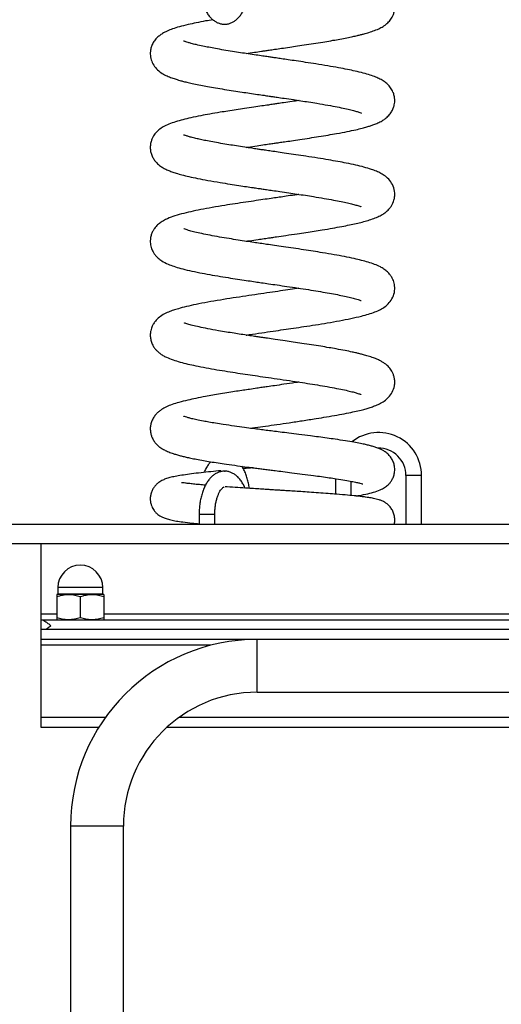
# Model space of a CAD drawing. Units: millimetres. Extents: x -1721 to 6554, y -7571 to 6570.
# Drawn here: x -147 to 99, y -5266 to -4763 of the extents above; entities that cross this region are included whole.
import ezdxf

# ---------------------------------------------------------------- set-up
doc = ezdxf.new("R2010")
doc.units = ezdxf.units.MM
doc.header["$PDSIZE"] = -1
doc.layers.add('размер', color=92, linetype='Continuous', lineweight=15)
doc.dimstyles.new('ISO-25', dxfattribs={"dimtxt": 2.5, "dimasz": 2.5, "dimexe": 1.25, "dimexo": 0.625, "dimtad": 1, "dimtxsty": 'Standard', "dimcen": 2.5, "dimadec": 0, "dimazin": 0, "dimtfac": 1, "dimtmove": 0, "dimatfit": 3, "dimfxl": 1, "dimarcsym": 0})

# ---------------------------------------------------------------- blocks, each defined once
blk = doc.blocks.new('*D6')
at = {"layer": 'Defpoints', "color": 0, "transparency": 16777216}
for p in [(-75.5, -4449.03), (-640.95, -5020.58), (-339.43, -5020.58)]:
    blk.add_point(p, dxfattribs=at)
at = {"layer": 'размер', "color": 0, "lineweight": -2, "transparency": 16777216}
for p, q in [((-640.95, -4249.03), (-640.95, -4049.03)), ((-76.5, -4449.03), (-641.95, -4449.03)), ((-640.95, -4449.03), (-640.95, -5020.58)), ((-340.43, -5020.58), (-641.95, -5020.58)), ((-640.95, -5220.58), (-640.95, -7570.58))]:
    blk.add_line(p, q, dxfattribs=at)
at = {"layer": 'размер', "color": 0, "transparency": 16777216}
for points in [[(-674.28, -4249.03), (-607.61, -4249.03), (-640.95, -4449.03)], [(-674.28, -5220.58), (-607.61, -5220.58), (-640.95, -5020.58)]]:
    blk.add_solid(points, dxfattribs=at)
at = {"layer": 'размер', "color": 0, "transparency": 16777216, "insert": (-1190.95, -6495.58), "char_height": 700, "attachment_point": 5, "rotation": 90}
blk.add_mtext('570', dxfattribs=at)

msp = doc.modelspace()

# ---------------------------------------------------------------- linework, layer by layer
for p, q in [((14.57, -4997.35), (14.57, -5005.3)), ((22.57, -5006), (22.57, -4998.71)), ((50.57, -4995.79), (50.57, -5020.58)), ((54.57, -4995.79), (50.57, -4995.79)), ((58.57, -4995.79), (54.57, -4995.79)), ((58.57, -5020.58), (58.57, -4995.79)), ((-55.18, -5015.55), (-55.18, -5020.58)), ((-55.18, -5015.55), (-47.72, -5015.55)), ((-47.72, -5015.55), (-47.18, -5015.55)), ((-47.18, -5020.58), (-47.18, -5015.55)), ((-220.93, -5020.58), (429.07, -5020.58)), ((-220.93, -5030.58), (429.07, -5030.58)), ((-135.93, -5066.58), (-135.93, -5030.58)), ((-127.43, -5053.08), (-127.43, -5056.33)), ((-104.43, -5053.08), (-127.43, -5053.08)), ((-104.43, -5056.33), (-104.43, -5053.08)), ((-121.93, -5056.58), (-127.93, -5056.58)), ((-127.93, -5057.65), (-127.93, -5068.51)), ((-127.43, -5056.33), (-104.43, -5056.33)), ((-109.93, -5056.58), (-121.93, -5056.58)), ((-115.93, -5057.65), (-115.93, -5068.51)), ((-103.93, -5056.58), (-109.93, -5056.58)), ((-103.93, -5057.65), (-103.93, -5068.51)), ((-135.93, -5069.58), (-135.93, -5066.58)), ((-135.93, -5066.58), (-127.93, -5066.58)), ((-135.93, -5074.58), (-135.93, -5069.58)), ((-135.93, -5069.58), (-135.52, -5069.58)), ((-135.52, -5069.58), (343.65, -5069.58)), ((-103.93, -5066.58), (312.07, -5066.58)), ((-135.93, -5079.58), (-135.93, -5074.58)), ((344.07, -5074.58), (-135.93, -5074.58)), ((344.07, -5079.58), (-135.93, -5079.58)), ((-135.93, -5082.58), (-135.93, -5079.58)), ((-25.43, -5106.58), (-25.43, -5079.58)), ((-135.93, -5119.58), (-135.93, -5082.58)), ((-49.18, -5082.58), (-135.93, -5082.58)), ((-25.43, -5106.58), (233.57, -5106.58)), ((-135.93, -5124.58), (-135.93, -5119.58)), ((-103.15, -5119.58), (-135.93, -5119.58)), ((273.71, -5119.58), (-65.58, -5119.58)), ((-106.49, -5124.58), (-135.93, -5124.58)), ((279.85, -5124.58), (-71.72, -5124.58)), ((-120.93, -5175.08), (-120.93, -5574.58)), ((-93.93, -5175.08), (-120.93, -5175.08)), ((-93.93, -5574.58), (-93.93, -5175.08))]:
    msp.add_line(p, q)
for centre, radius, start, end in [((36.57, -4995.79), 22, 0, 128.3867), ((36.57, -4995.79), 14, 0, 90.961), ((-115.93, -5053.08), 11.5, 90, 180), ((-115.93, -5053.08), 11.5, 0, 90), ((-127.68, -5056.33), 0.25, 270, 0), ((-104.18, -5056.33), 0.25, 180, 270), ((-25.43, -5175.08), 95.5, 90, 180), ((-25.43, -5175.08), 68.5, 90, 180)]:
    msp.add_arc(centre, radius, start, end)
for points, knots in [([(-31.2, -4779.98), (-29.76, -4779.77), (-27.18, -4779.38), (-23.87, -4778.89), (-21.36, -4778.52), (-19.1, -4778.19), (-16.34, -4777.79), (-12.84, -4777.28), (-8.91, -4776.71), (-4.66, -4776.08), (-0.18, -4775.4), (4.51, -4774.68), (9.06, -4773.94), (13.16, -4773.24), (16.93, -4772.57), (20.31, -4771.92), (23.25, -4771.31), (25.61, -4770.78), (27.51, -4770.32), (29.45, -4769.81), (31.87, -4769.13), (34.64, -4768.18), (37.16, -4767.1), (39.04, -4766.04), (40.34, -4765.1), (41.25, -4764.32), (42.35, -4763.15), (43.38, -4761.68), (44.19, -4759.91), (44.68, -4758.22), (44.9, -4756.26), (44.73, -4754.23), (44.17, -4752.22), (43.23, -4750.33), (42.07, -4748.78), (40.55, -4747.28), (38.89, -4746.13), (37.01, -4745.14), (34.93, -4744.28), (32.61, -4743.51), (29.92, -4742.77), (26.63, -4742.01), (22.71, -4741.23), (18.04, -4740.42), (13.25, -4739.69), (8.53, -4739.02), (4.11, -4738.43), (-0.38, -4737.86), (-4.63, -4737.35), (-8.38, -4736.9), (-11.57, -4736.53), (-14.17, -4736.24), (-16.14, -4736.01), (-17.68, -4735.84), (-19.18, -4735.67), (-21.07, -4735.46), (-23.56, -4735.18), (-26.64, -4734.83), (-30.31, -4734.42), (-35.23, -4733.86), (-40.93, -4733.19), (-45.25, -4732.67), (-47.1, -4732.43), (-47.18, -4732.42)], [0, 0, 0, 0, 0.019779, 0.035343, 0.044196, 0.053124, 0.065261, 0.080625, 0.099238, 0.117253, 0.137563, 0.160179, 0.182828, 0.203742, 0.222907, 0.243565, 0.261659, 0.277178, 0.290104, 0.301717, 0.319911, 0.342853, 0.367627, 0.388128, 0.399241, 0.408278, 0.416093, 0.430595, 0.439324, 0.449057, 0.459763, 0.471191, 0.483257, 0.495853, 0.507636, 0.51818, 0.536238, 0.554065, 0.573095, 0.593487, 0.615426, 0.639085, 0.664526, 0.691836, 0.721081, 0.741704, 0.763272, 0.784965, 0.804277, 0.820993, 0.835065, 0.846449, 0.855102, 0.860991, 0.866627, 0.874896, 0.885833, 0.899478, 0.915886, 0.935132, 0.9669, 0.99851, 1, 1, 1, 1]), ([(-55.18, -4742.97), (-55.18, -4743.44), (-55.17, -4744.77), (-55.01, -4746.97), (-54.67, -4749.52), (-54.15, -4751.99), (-53.46, -4754.34), (-52.61, -4756.56), (-51.58, -4758.61), (-50.36, -4760.45), (-49.03, -4761.98), (-47.61, -4763.19), (-46.16, -4764.06), (-44.6, -4764.68), (-42.96, -4765), (-41.28, -4764.98), (-39.66, -4764.65), (-38.13, -4764.03), (-36.69, -4763.13), (-35.33, -4761.96), (-34.07, -4760.52), (-32.9, -4758.8), (-31.89, -4756.81), (-31.24, -4755.31), (-30.98, -4754.44), (-30.95, -4754.35)], [0, 0, 0, 0, 0.025745, 0.07411, 0.122611, 0.171348, 0.220453, 0.270063, 0.320291, 0.371137, 0.422151, 0.466309, 0.508332, 0.548652, 0.59195, 0.633651, 0.674622, 0.71561, 0.757616, 0.801452, 0.847536, 0.895648, 0.944988, 0.9946, 1, 1, 1, 1]), ([(-48.14, -4762.68), (-49.39, -4762.9), (-52.42, -4763.42), (-56.65, -4764.25), (-61.18, -4765.23), (-65.21, -4766.25), (-68.66, -4767.32), (-71.07, -4768.26), (-72.78, -4769.09), (-73.99, -4769.75), (-75.47, -4770.76), (-77.01, -4772.14), (-78.36, -4773.84), (-79.37, -4775.75), (-79.95, -4777.63), (-80.18, -4779.34), (-80.14, -4781.53), (-79.5, -4784.06), (-78.03, -4786.72), (-75.86, -4788.98), (-73.43, -4790.58), (-71.11, -4791.7), (-68.72, -4792.61), (-66.66, -4793.27), (-64.91, -4793.77), (-63.07, -4794.26), (-60.75, -4794.82), (-57.86, -4795.46), (-54.53, -4796.13), (-50.81, -4796.83), (-46.74, -4797.55), (-42.28, -4798.29), (-37.74, -4799.01), (-33.44, -4799.66), (-29.37, -4800.27), (-25.6, -4800.83), (-22.26, -4801.31), (-19.64, -4801.7), (-17.41, -4802.02), (-14.83, -4802.4), (-11.29, -4802.91), (-7.25, -4803.51), (-3.09, -4804.14), (0.92, -4804.76), (5.66, -4805.52), (10.64, -4806.36), (15.43, -4807.25), (19.34, -4808.05), (22.42, -4808.76), (24.79, -4809.39), (26.49, -4809.92), (27.47, -4810.26), (27.93, -4810.48), (27.89, -4810.44), (27.88, -4810.44)], [0, 0, 0, 0, 0.020673, 0.049819, 0.077048, 0.110351, 0.140277, 0.16721, 0.179623, 0.191524, 0.205579, 0.218415, 0.233357, 0.247932, 0.260605, 0.271312, 0.280104, 0.297861, 0.318119, 0.340242, 0.363344, 0.387566, 0.409007, 0.426597, 0.438766, 0.453134, 0.470228, 0.490024, 0.512498, 0.533256, 0.555841, 0.580165, 0.603456, 0.624309, 0.642748, 0.661715, 0.677267, 0.689426, 0.698315, 0.708281, 0.725464, 0.747858, 0.765661, 0.785736, 0.807517, 0.83872, 0.867661, 0.894349, 0.918796, 0.941019, 0.961258, 0.97981, 0.996705, 1, 1, 1, 1]), ([(-31.19, -4827.98), (-30.78, -4827.92), (-28.94, -4827.64), (-25.77, -4827.17), (-21.99, -4826.61), (-18.88, -4826.16), (-16.37, -4825.8), (-14, -4825.45), (-11.25, -4825.05), (-7.74, -4824.54), (-3.45, -4823.9), (1.22, -4823.19), (6.07, -4822.43), (10.71, -4821.67), (15.66, -4820.8), (20.42, -4819.9), (24.73, -4818.99), (28.03, -4818.19), (30.5, -4817.52), (32.41, -4816.93), (33.91, -4816.42), (35.17, -4815.93), (36.24, -4815.47), (37.31, -4814.95), (38.46, -4814.33), (40.1, -4813.26), (41.78, -4811.75), (43.18, -4809.9), (44.08, -4808.09), (44.59, -4806.42), (44.83, -4804.91), (44.85, -4803.21), (44.59, -4801.47), (43.95, -4799.51), (42.79, -4797.46), (41.22, -4795.66), (39.29, -4794.12), (37.27, -4792.96), (35.03, -4791.96), (32.2, -4790.94), (28.72, -4789.94), (24.88, -4789.01), (20.6, -4788.1), (15.97, -4787.22), (10.59, -4786.27), (4.94, -4785.35), (-0.51, -4784.51), (-5.25, -4783.8), (-9.37, -4783.19), (-12.81, -4782.69), (-15.54, -4782.29), (-17.79, -4781.96), (-20.06, -4781.63), (-22.81, -4781.23), (-26.26, -4780.73), (-30.08, -4780.16), (-34.14, -4779.54), (-38.33, -4778.88), (-42.62, -4778.18), (-46.67, -4777.48), (-50.21, -4776.82), (-53.59, -4776.15), (-56.61, -4775.48), (-59.1, -4774.85), (-60.85, -4774.35), (-61.97, -4773.99), (-62.62, -4773.76), (-63.04, -4773.59), (-63.1, -4773.58), (-63.12, -4773.57)], [0, 0, 0, 0, 0.0049976, 0.0224178, 0.0371267, 0.0491026, 0.0583282, 0.0659925, 0.0764039, 0.0899648, 0.1066995, 0.1266389, 0.1457328, 0.1665648, 0.1863173, 0.2131191, 0.2365028, 0.2564254, 0.2728449, 0.2858037, 0.2978628, 0.3061066, 0.3145347, 0.3231646, 0.3323072, 0.3436066, 0.3576214, 0.3699995, 0.3815786, 0.3910677, 0.3984175, 0.4056728, 0.4145067, 0.425702, 0.4391797, 0.4529245, 0.4655335, 0.4827252, 0.4991531, 0.5215915, 0.5448014, 0.5701453, 0.5912165, 0.6140394, 0.6386025, 0.6648963, 0.68629, 0.7050781, 0.7210746, 0.7343016, 0.7447772, 0.7525152, 0.7603049, 0.7709152, 0.7843281, 0.8005197, 0.8161156, 0.8336006, 0.852947, 0.8722286, 0.8899099, 0.9060042, 0.9271927, 0.9448876, 0.9591353, 0.9713379, 0.9806279, 0.9909534, 1, 1, 1, 1]), ([(-4.12, -4803.98), (-4.13, -4803.99), (-5.28, -4804.16), (-7.9, -4804.55), (-11.55, -4805.09), (-14.71, -4805.55), (-17.32, -4805.94), (-20.03, -4806.33), (-23.41, -4806.82), (-27.47, -4807.41), (-31.84, -4808.06), (-36.27, -4808.74), (-40.45, -4809.39), (-44.99, -4810.12), (-49.65, -4810.92), (-54.68, -4811.85), (-59.31, -4812.81), (-63.51, -4813.8), (-67.29, -4814.86), (-70.66, -4816.06), (-73.4, -4817.36), (-75.44, -4818.72), (-77.09, -4820.21), (-78.32, -4821.79), (-79.21, -4823.45), (-79.81, -4825.07), (-80.18, -4826.98), (-80.18, -4829.03), (-79.78, -4831.04), (-79.04, -4832.94), (-78.03, -4834.59), (-76.62, -4836.25), (-74.97, -4837.6), (-73.12, -4838.73), (-71.18, -4839.66), (-69.15, -4840.45), (-66.82, -4841.23), (-63.92, -4842.05), (-60.33, -4842.92), (-55.91, -4843.87), (-50.6, -4844.88), (-44.99, -4845.85), (-39.64, -4846.71), (-35.11, -4847.41), (-31.17, -4848), (-27.88, -4848.49), (-25.25, -4848.88), (-22.93, -4849.22), (-20.46, -4849.58), (-17.38, -4850.02), (-13.6, -4850.58), (-9.46, -4851.18), (-5.11, -4851.83), (-0.87, -4852.48), (3.85, -4853.22), (8.7, -4854.03), (13.42, -4854.87), (17.37, -4855.64), (20.67, -4856.35), (23.44, -4857.02), (25.32, -4857.55), (26.59, -4857.94), (27.33, -4858.19), (27.65, -4858.32), (27.64, -4858.29), (27.64, -4858.28)], [0, 0, 0, 0, 0.000061, 0.013983, 0.030803, 0.042705, 0.050475, 0.060747, 0.073661, 0.089232, 0.107481, 0.124704, 0.142053, 0.158683, 0.18227, 0.204225, 0.230934, 0.255061, 0.279128, 0.303812, 0.327371, 0.346233, 0.357375, 0.369806, 0.377361, 0.38584, 0.395242, 0.405237, 0.415478, 0.425936, 0.436108, 0.445357, 0.461469, 0.476663, 0.492029, 0.507703, 0.524704, 0.543961, 0.565453, 0.589162, 0.615072, 0.64309, 0.664203, 0.682502, 0.69802, 0.710783, 0.72081, 0.728387, 0.737416, 0.74917, 0.763632, 0.780783, 0.797113, 0.814775, 0.831853, 0.856022, 0.878473, 0.899215, 0.918261, 0.936634, 0.956229, 0.969942, 0.984064, 0.996862, 1, 1, 1, 1]), ([(-31.2, -4875.98), (-30.58, -4875.89), (-28.56, -4875.58), (-25.47, -4875.13), (-22.45, -4874.68), (-20.17, -4874.35), (-18.05, -4874.04), (-14.88, -4873.58), (-10.45, -4872.93), (-5.42, -4872.19), (-0.58, -4871.47), (3.65, -4870.81), (8.25, -4870.08), (12.98, -4869.28), (17.66, -4868.43), (21.67, -4867.64), (25.11, -4866.9), (28.25, -4866.14), (31.27, -4865.3), (34.17, -4864.34), (36.68, -4863.29), (38.75, -4862.18), (40.24, -4861.12), (41.37, -4860.11), (42.31, -4859.08), (43.46, -4857.46), (44.37, -4855.44), (44.83, -4853.16), (44.88, -4850.66), (44.16, -4847.72), (42.34, -4844.76), (40.09, -4842.66), (37.75, -4841.21), (35.5, -4840.16), (32.64, -4839.09), (29.16, -4838.06), (24.93, -4837.02), (20.48, -4836.08), (15.75, -4835.18), (10.87, -4834.32), (5.39, -4833.43), (-0.21, -4832.56), (-5.6, -4831.75), (-10.35, -4831.05), (-14.56, -4830.44), (-18.11, -4829.92), (-20.99, -4829.5), (-23.38, -4829.15), (-25.75, -4828.8), (-28.59, -4828.38), (-32.14, -4827.84), (-36.05, -4827.24), (-40.17, -4826.58), (-44.27, -4825.9), (-48.19, -4825.2), (-51.63, -4824.54), (-54.46, -4823.95), (-57.04, -4823.37), (-59.2, -4822.83), (-60.8, -4822.37), (-61.81, -4822.04), (-62.44, -4821.82), (-62.82, -4821.7), (-63.05, -4821.6), (-63, -4821.64), (-63, -4821.65)], [0, 0, 0, 0, 0.007474, 0.024325, 0.036244, 0.04261, 0.050705, 0.060649, 0.079047, 0.101658, 0.119029, 0.13645, 0.153143, 0.176806, 0.198816, 0.21916, 0.237828, 0.25605, 0.275133, 0.295199, 0.315812, 0.333644, 0.348096, 0.355873, 0.363171, 0.371718, 0.38708, 0.395936, 0.405148, 0.42385, 0.442711, 0.461241, 0.479755, 0.498556, 0.51729, 0.542206, 0.56722, 0.593361, 0.614386, 0.63662, 0.660055, 0.684689, 0.705117, 0.723803, 0.739928, 0.753512, 0.764568, 0.773111, 0.781175, 0.792267, 0.806429, 0.82363, 0.840262, 0.858954, 0.878452, 0.896225, 0.912209, 0.926422, 0.944451, 0.958589, 0.966864, 0.976793, 0.988417, 0.998189, 1, 1, 1, 1]), ([(-4.13, -4851.98), (-4.92, -4852.1), (-7.06, -4852.43), (-10.43, -4852.93), (-14.09, -4853.46), (-17.67, -4853.99), (-21.62, -4854.56), (-26.24, -4855.23), (-31.4, -4856), (-36.76, -4856.81), (-42.57, -4857.72), (-48.51, -4858.72), (-54.35, -4859.79), (-59.56, -4860.86), (-64.35, -4862.01), (-68.71, -4863.33), (-71.98, -4864.64), (-74.46, -4866.03), (-76.3, -4867.42), (-77.76, -4869), (-78.81, -4870.64), (-79.53, -4872.19), (-80.01, -4873.93), (-80.19, -4875.61), (-80.13, -4877.1), (-79.89, -4878.47), (-79.52, -4879.71), (-78.98, -4880.97), (-78.33, -4882.12), (-77.38, -4883.39), (-76.06, -4884.72), (-73.89, -4886.34), (-71.08, -4887.74), (-68.15, -4888.82), (-64.55, -4889.89), (-60.16, -4890.97), (-55.2, -4892.01), (-49.85, -4893.01), (-44.55, -4893.92), (-39.34, -4894.76), (-34.57, -4895.49), (-30.31, -4896.13), (-26.61, -4896.68), (-23.13, -4897.19), (-19.42, -4897.73), (-15.08, -4898.36), (-10.07, -4899.09), (-4.7, -4899.89), (0.68, -4900.72), (5.74, -4901.53), (10.38, -4902.32), (14.57, -4903.09), (18.34, -4903.84), (21.57, -4904.56), (23.93, -4905.14), (25.57, -4905.6), (26.66, -4905.94), (27.34, -4906.18), (27.6, -4906.28), (27.58, -4906.25), (27.58, -4906.24)], [0, 0, 0, 0, 0.009429, 0.025829, 0.0393, 0.051793, 0.066839, 0.084525, 0.104872, 0.126824, 0.148435, 0.176654, 0.204212, 0.231303, 0.258906, 0.287353, 0.316521, 0.335813, 0.351872, 0.365782, 0.37351, 0.381984, 0.390936, 0.399091, 0.406284, 0.412497, 0.419256, 0.424947, 0.43255, 0.442448, 0.454591, 0.468582, 0.492781, 0.515982, 0.540544, 0.566776, 0.594688, 0.619253, 0.643626, 0.665438, 0.684684, 0.701395, 0.715597, 0.727676, 0.741498, 0.758083, 0.77741, 0.799238, 0.821207, 0.842669, 0.863618, 0.884049, 0.904086, 0.924472, 0.945263, 0.959312, 0.973475, 0.987484, 0.997052, 1, 1, 1, 1]), ([(-31.18, -4923.99), (-30.58, -4923.89), (-28, -4923.5), (-23.35, -4922.81), (-17.53, -4921.96), (-12.09, -4921.17), (-6.8, -4920.4), (-1.36, -4919.59), (4.47, -4918.69), (10.58, -4917.7), (16.68, -4916.63), (22.54, -4915.48), (27.48, -4914.34), (31.52, -4913.22), (34.77, -4912.11), (37.35, -4910.98), (39.78, -4909.55), (42.08, -4907.52), (43.92, -4904.78), (44.93, -4901.36), (44.83, -4898.63), (44.37, -4896.75), (43.87, -4895.44), (43.25, -4894.24), (42.34, -4892.9), (41.03, -4891.48), (39.3, -4890.14), (37.1, -4888.86), (34.63, -4887.79), (31.44, -4886.72), (27.91, -4885.74), (23.85, -4884.78), (19.22, -4883.83), (13.83, -4882.83), (8.44, -4881.92), (3.19, -4881.08), (-1.79, -4880.32), (-6.91, -4879.55), (-11.9, -4878.82), (-16.48, -4878.16), (-20.47, -4877.58), (-23.99, -4877.06), (-27.45, -4876.55), (-31.2, -4875.99), (-35.44, -4875.34), (-40.08, -4874.6), (-44.94, -4873.78), (-49.69, -4872.93), (-53.9, -4872.08), (-57.37, -4871.31), (-59.77, -4870.69), (-61.38, -4870.21), (-62.41, -4869.86), (-63.04, -4869.59), (-63.05, -4869.61), (-63.06, -4869.61)], [0, 0, 0, 0, 0.007314, 0.031448, 0.053875, 0.074495, 0.093871, 0.11508, 0.138605, 0.164485, 0.192747, 0.222216, 0.252274, 0.275308, 0.298829, 0.322398, 0.343225, 0.361484, 0.379019, 0.396186, 0.411367, 0.418072, 0.424287, 0.431308, 0.439532, 0.45238, 0.466712, 0.481666, 0.505587, 0.529267, 0.551583, 0.572625, 0.598847, 0.624296, 0.650253, 0.670064, 0.690167, 0.710564, 0.730342, 0.747877, 0.763155, 0.776189, 0.788676, 0.803525, 0.820763, 0.84036, 0.862279, 0.886019, 0.909265, 0.931676, 0.953221, 0.967095, 0.980569, 0.993597, 1, 1, 1, 1]), ([(-4.13, -4899.98), (-5.61, -4900.21), (-8.71, -4900.68), (-13.74, -4901.41), (-19.25, -4902.22), (-25.2, -4903.08), (-31.47, -4904.01), (-37.96, -4904.99), (-44.51, -4906.04), (-50.88, -4907.13), (-56.68, -4908.25), (-61.68, -4909.35), (-65.5, -4910.34), (-68.36, -4911.23), (-70.89, -4912.17), (-73.61, -4913.48), (-75.85, -4915.04), (-77.43, -4916.64), (-78.43, -4917.99), (-79.1, -4919.24), (-79.62, -4920.53), (-79.98, -4921.86), (-80.21, -4923.55), (-80.12, -4925.55), (-79.59, -4927.65), (-78.74, -4929.49), (-77.74, -4930.95), (-76.57, -4932.26), (-75.24, -4933.38), (-73.65, -4934.42), (-71.56, -4935.49), (-68.72, -4936.61), (-65.02, -4937.75), (-61.11, -4938.74), (-56.67, -4939.72), (-51.76, -4940.67), (-46.28, -4941.63), (-40.82, -4942.52), (-35.53, -4943.35), (-30.4, -4944.12), (-25.19, -4944.89), (-19.64, -4945.7), (-13.62, -4946.57), (-7.78, -4947.43), (-2.25, -4948.27), (2.86, -4949.06), (7.95, -4949.9), (12.84, -4950.76), (17.2, -4951.6), (20.77, -4952.37), (23.51, -4953.04), (25.31, -4953.55), (26.56, -4953.95), (27.24, -4954.19), (27.56, -4954.31), (27.57, -4954.28), (27.57, -4954.27)], [0, 0, 0, 0, 0.0176867, 0.0372316, 0.0583836, 0.0812408, 0.1057275, 0.1316613, 0.1590673, 0.1879834, 0.2175934, 0.2454224, 0.2713344, 0.2895257, 0.3078135, 0.3274872, 0.3486087, 0.3611853, 0.3717133, 0.3801807, 0.3855415, 0.3921606, 0.4004087, 0.4102745, 0.4212383, 0.4314352, 0.4407108, 0.4491392, 0.4610683, 0.4753438, 0.4920939, 0.5181415, 0.5426066, 0.5656023, 0.5872437, 0.6141792, 0.6392528, 0.6625972, 0.6842443, 0.7042232, 0.7237481, 0.7450365, 0.7681215, 0.7930828, 0.8131498, 0.8343461, 0.8566487, 0.8800311, 0.9034394, 0.9247484, 0.9439048, 0.9609277, 0.9712006, 0.982074, 0.9940117, 1, 1, 1, 1]), ([(-28.87, -4971.64), (-28.09, -4971.52), (-25.57, -4971.14), (-21.06, -4970.48), (-15.25, -4969.63), (-8.95, -4968.72), (-2.23, -4967.72), (4.18, -4966.74), (10.1, -4965.77), (15.36, -4964.86), (20.14, -4963.96), (24.22, -4963.1), (27.52, -4962.32), (30.16, -4961.62), (32.38, -4960.95), (34.67, -4960.15), (37.1, -4959.1), (39.41, -4957.79), (41.7, -4955.92), (43.68, -4953.24), (44.67, -4950.44), (44.89, -4948.06), (44.74, -4946.21), (44.3, -4944.5), (43.53, -4942.66), (42.51, -4941.11), (41.35, -4939.84), (40.39, -4938.98), (39.26, -4938.15), (37.84, -4937.29), (36.07, -4936.42), (33.88, -4935.54), (31.42, -4934.72), (29.03, -4934.04), (27, -4933.53), (25.12, -4933.08), (22.67, -4932.54), (19.3, -4931.85), (15.34, -4931.11), (11.14, -4930.38), (6.93, -4929.68), (2.29, -4928.94), (-2.45, -4928.22), (-6.94, -4927.55), (-11.51, -4926.88), (-15.91, -4926.24), (-19.74, -4925.68), (-22.45, -4925.29), (-24.65, -4924.96), (-27.11, -4924.6), (-30.22, -4924.13), (-33.73, -4923.6), (-37.51, -4923.01), (-41.4, -4922.38), (-46.02, -4921.59), (-50.82, -4920.71), (-55.24, -4919.8), (-58.62, -4919.01), (-60.75, -4918.43), (-62.02, -4918.03), (-62.63, -4917.83), (-62.92, -4917.7), (-62.85, -4917.77), (-62.85, -4917.78)], [0, 0, 0, 0, 0.009409, 0.030071, 0.052447, 0.076597, 0.102898, 0.131465, 0.154416, 0.178694, 0.203039, 0.225047, 0.244644, 0.26181, 0.276716, 0.292564, 0.31069, 0.330629, 0.34959, 0.367588, 0.385467, 0.394564, 0.403721, 0.412385, 0.420261, 0.433674, 0.441029, 0.449271, 0.459693, 0.472297, 0.487054, 0.503779, 0.522119, 0.537013, 0.548609, 0.558932, 0.57147, 0.59033, 0.6127, 0.629548, 0.647927, 0.667823, 0.687534, 0.705222, 0.720901, 0.740686, 0.756037, 0.765149, 0.772254, 0.781677, 0.79405, 0.809348, 0.824312, 0.841266, 0.859951, 0.887355, 0.913219, 0.937512, 0.960213, 0.974467, 0.987576, 0.998869, 1, 1, 1, 1]), ([(-4.13, -4947.98), (-4.77, -4948.08), (-7.28, -4948.46), (-11.48, -4949.08), (-16.27, -4949.78), (-19.96, -4950.32), (-22.95, -4950.75), (-25.98, -4951.2), (-29.19, -4951.67), (-32.68, -4952.19), (-36.23, -4952.73), (-40.15, -4953.34), (-44.23, -4954), (-48.22, -4954.68), (-52.49, -4955.44), (-56.8, -4956.28), (-61.38, -4957.28), (-65.48, -4958.33), (-68.96, -4959.42), (-71.41, -4960.4), (-73.16, -4961.29), (-74.35, -4961.98), (-75.61, -4962.88), (-76.93, -4964.07), (-78.15, -4965.54), (-79.18, -4967.33), (-79.87, -4969.25), (-80.19, -4971.21), (-80.15, -4973.16), (-79.77, -4975), (-79.12, -4976.73), (-78.21, -4978.31), (-77.1, -4979.69), (-75.82, -4980.89), (-74.31, -4981.98), (-72.41, -4983.03), (-70.28, -4983.95), (-67.98, -4984.75), (-65.82, -4985.38), (-63.83, -4985.9), (-61.8, -4986.38), (-59.39, -4986.9), (-56.44, -4987.49), (-53.09, -4988.1), (-49.39, -4988.72), (-45.49, -4989.33), (-40.85, -4990.02), (-35.85, -4990.72), (-31.08, -4991.36), (-27.34, -4991.85), (-24.42, -4992.22), (-21.74, -4992.56), (-19.06, -4992.9), (-15.93, -4993.29), (-12.13, -4993.77), (-7.48, -4994.36), (-2.19, -4995.03), (2.86, -4995.69), (7.46, -4996.31), (11.36, -4996.87), (15.43, -4997.48), (19.31, -4998.11), (22.73, -4998.73), (25.24, -4999.25), (27.08, -4999.7), (28.29, -5000.04), (28.61, -5000.15), (28.57, -5000.1), (28.57, -5000.1)], [0, 0, 0, 0, 0.007675, 0.030419, 0.048872, 0.062984, 0.072758, 0.08321, 0.09792, 0.110112, 0.124225, 0.140275, 0.158154, 0.175973, 0.193093, 0.21746, 0.240258, 0.268201, 0.293366, 0.316086, 0.326614, 0.336626, 0.347235, 0.356415, 0.366791, 0.377912, 0.388538, 0.398572, 0.407985, 0.416793, 0.425061, 0.435261, 0.444583, 0.453989, 0.467525, 0.483665, 0.501786, 0.518216, 0.532492, 0.544709, 0.556809, 0.570872, 0.586914, 0.604956, 0.621546, 0.639566, 0.657411, 0.681032, 0.700848, 0.713922, 0.724551, 0.734532, 0.744741, 0.755241, 0.770392, 0.788406, 0.809321, 0.833193, 0.850788, 0.869231, 0.886736, 0.910908, 0.932527, 0.951528, 0.967874, 0.982802, 0.999185, 1, 1, 1, 1]), ([(24.88, -5006.23), (25.47, -5006.13), (27.73, -5005.79), (31.08, -5005.11), (34.97, -5004.1), (37.73, -5003.05), (39.94, -5001.82), (41.65, -5000.41), (42.93, -4998.84), (43.82, -4997.34), (44.54, -4995.45), (44.91, -4993.22), (44.77, -4991), (44.19, -4988.91), (43.25, -4987.06), (41.96, -4985.36), (40.43, -4983.99), (38.83, -4982.97), (37.34, -4982.23), (35.74, -4981.58), (33.85, -4980.96), (31.93, -4980.44), (29.83, -4979.93), (27.18, -4979.37), (23.78, -4978.73), (19.49, -4978.01), (14.87, -4977.31), (10.23, -4976.65), (6, -4976.08), (1.22, -4975.45), (-3.86, -4974.81), (-9.05, -4974.15), (-13.53, -4973.59), (-17.4, -4973.11), (-20.86, -4972.67), (-24.23, -4972.24), (-27.95, -4971.76), (-32.31, -4971.18), (-37.46, -4970.47), (-42.39, -4969.75), (-46.7, -4969.07), (-50.09, -4968.5), (-53.36, -4967.91), (-56.34, -4967.3), (-58.86, -4966.73), (-60.87, -4966.2), (-62.26, -4965.78), (-63.03, -4965.5), (-63.15, -4965.48), (-63.19, -4965.47)], [0, 0, 0, 0, 0.013053, 0.049926, 0.08633, 0.122467, 0.146318, 0.165905, 0.175519, 0.18631, 0.198351, 0.211521, 0.225027, 0.238757, 0.252672, 0.265959, 0.282219, 0.29707, 0.3109, 0.330803, 0.350057, 0.368796, 0.388134, 0.4111, 0.437789, 0.468061, 0.501753, 0.526053, 0.550607, 0.573275, 0.603763, 0.630211, 0.652764, 0.671558, 0.68858, 0.705075, 0.722824, 0.74561, 0.773393, 0.805961, 0.829698, 0.851918, 0.872202, 0.899106, 0.92193, 0.941227, 0.962532, 0.987297, 1, 1, 1, 1]), ([(-49.2, -4988.74), (-49.56, -4989.13), (-50.38, -4990.01), (-51.45, -4991.67), (-52.25, -4993.11), (-52.61, -4994.03), (-52.68, -4994.21)], [0, 0, 0, 0, 0.259405, 0.583483, 0.915831, 1, 1, 1, 1]), ([(-44.09, -4993.33), (-45.79, -4993.5), (-49.33, -4993.84), (-54.36, -4994.38), (-59.05, -4994.93), (-63.16, -4995.49), (-66.6, -4996.05), (-69.41, -4996.63), (-71.75, -4997.29), (-73.75, -4998.06), (-75.51, -4999.04), (-76.98, -5000.25), (-78.11, -5001.5), (-79.08, -5003.01), (-79.77, -5004.71), (-80.15, -5006.49), (-80.2, -5008.28), (-79.93, -5010), (-79.34, -5011.81), (-78.46, -5013.43), (-77.39, -5014.7), (-76.73, -5015.33), (-76.06, -5015.9), (-75.12, -5016.53), (-73.8, -5017.21), (-72.02, -5017.86), (-69.71, -5018.48), (-66.84, -5019.05), (-63.24, -5019.59), (-59.4, -5020.05), (-56.4, -5020.32), (-55.18, -5020.43)], [0, 0, 0, 0, 0.0518137, 0.10785, 0.1677387, 0.2258618, 0.278739, 0.3262297, 0.3681998, 0.4045348, 0.4392475, 0.4589283, 0.4804241, 0.5034953, 0.5252706, 0.5451267, 0.5632137, 0.579684, 0.5942618, 0.6175995, 0.6335229, 0.6417968, 0.652598, 0.6767038, 0.7087526, 0.7489268, 0.7960244, 0.8449013, 0.8951638, 0.9575816, 1, 1, 1, 1]), ([(-31.71, -5002.19), (-31.74, -5002.13), (-32.05, -5001.32), (-32.8, -4999.93), (-34, -4998.07), (-35.34, -4996.54), (-36.76, -4995.33), (-38.21, -4994.46), (-39.77, -4993.84), (-41.41, -4993.52), (-43.09, -4993.54), (-44.71, -4993.87), (-46.24, -4994.49), (-47.68, -4995.39), (-49.04, -4996.56), (-50.3, -4998), (-51.46, -4999.72), (-52.49, -5001.7), (-53.36, -5003.88), (-54.07, -5006.22), (-54.61, -5008.69), (-54.98, -5011.24), (-55.16, -5013.54), (-55.18, -5014.98), (-55.18, -5015.55)], [0, 0, 0, 0, 0.004356, 0.056914, 0.110118, 0.163499, 0.209705, 0.253677, 0.295867, 0.341174, 0.384809, 0.427681, 0.47057, 0.514524, 0.560393, 0.608614, 0.658958, 0.710586, 0.7625, 0.814131, 0.865384, 0.916312, 0.96702, 1, 1, 1, 1]), ([(-42.23, -4993.48), (-42.19, -4993.47), (-42.11, -4993.46), (-41.9, -4993.55), (-41.83, -4993.58)], [0, 0, 0, 0, 0.650789, 1, 1, 1, 1]), ([(-29.54, -5002.33), (-29.6, -5001.87), (-29.77, -5000.55), (-30.23, -4998.47), (-30.9, -4996.11), (-31.77, -4993.9), (-32.59, -4992.2), (-33.19, -4991.32), (-33.38, -4991.05)], [0, 0, 0, 0, 0.106352, 0.30344, 0.502018, 0.702637, 0.905755, 1, 1, 1, 1]), ([(-27.61, -4991.81), (-28.24, -4991.86), (-29.94, -4992.02), (-31.59, -4992.17), (-32.63, -4992.26)], [0, 0, 0, 0, 0.369884, 1, 1, 1, 1]), ([(-51.93, -5000.71), (-52.99, -5000.62), (-55.22, -5000.43), (-58.07, -5000.14), (-60.43, -4999.88), (-62.15, -4999.67), (-63.31, -4999.53), (-64.1, -4999.43), (-64.21, -4999.48), (-64.27, -4999.51)], [0, 0, 0, 0, 0.160249, 0.335465, 0.494955, 0.637898, 0.765052, 0.877149, 1, 1, 1, 1]), ([(-47.18, -5015.55), (-47.18, -5015.17), (-47.17, -5014.09), (-47.04, -5012.3), (-46.76, -5010.25), (-46.35, -5008.33), (-45.83, -5006.59), (-45.22, -5005.07), (-44.57, -5003.81), (-43.9, -5002.83), (-43.28, -5002.15), (-42.77, -5001.75), (-42.47, -5001.6), (-42.4, -5001.59), (-42.37, -5001.58)], [0, 0, 0, 0, 0.049747, 0.145656, 0.241279, 0.336233, 0.430185, 0.522805, 0.613807, 0.703082, 0.790952, 0.878672, 0.968164, 1, 1, 1, 1]), ([(44.54, -5020.58), (44.59, -5020.39), (44.87, -5019.47), (44.88, -5017.7), (44.51, -5015.51), (43.68, -5013.49), (42.52, -5011.78), (41.23, -5010.5), (39.74, -5009.43), (38.26, -5008.7), (36.86, -5008.19), (35.39, -5007.78), (34.04, -5007.48), (32.78, -5007.24), (31.47, -5007.03), (29.81, -5006.8), (27.69, -5006.53), (24.72, -5006.2), (20.62, -5005.8), (15.77, -5005.39), (10.72, -5005), (6, -5004.65), (1.31, -5004.33), (-2.98, -5004.04), (-6.76, -5003.79), (-10, -5003.59), (-12.66, -5003.42), (-14.73, -5003.28), (-16.39, -5003.18), (-18.07, -5003.07), (-20.22, -5002.93), (-23.08, -5002.75), (-26.53, -5002.53), (-30.75, -5002.26), (-35.58, -5001.93), (-39.45, -5001.67), (-41.46, -5001.52), (-41.79, -5001.5)], [0, 0, 0, 0, 0.0055383, 0.0260532, 0.0465282, 0.0669615, 0.0869363, 0.1061967, 0.125195, 0.1542816, 0.1832747, 0.2094578, 0.2330095, 0.255468, 0.2787307, 0.3068344, 0.3397604, 0.3774804, 0.4313212, 0.4925582, 0.5374893, 0.5844908, 0.6272682, 0.6649256, 0.6974885, 0.7249803, 0.7474208, 0.7648246, 0.7772031, 0.7891967, 0.8071406, 0.831473, 0.861557, 0.8947859, 0.9402993, 0.9901866, 1, 1, 1, 1]), ([(-127.93, -5057.65), (-126.96, -5057.35), (-124.99, -5056.75), (-122.96, -5056.64), (-121.93, -5056.58)], [0, 0, 0, 0, 0.4954581, 1, 1, 1, 1]), ([(-127.93, -5056.58), (-127.93, -5056.61), (-127.93, -5056.68), (-127.93, -5057.12), (-127.93, -5057.51), (-127.93, -5057.65)], [0, 0, 0, 0, 0.377872, 0.761107, 1, 1, 1, 1]), ([(-121.93, -5056.58), (-121.79, -5056.58), (-120.72, -5056.59), (-118.68, -5056.83), (-116.86, -5057.37), (-115.93, -5057.65)], [0, 0, 0, 0, 0.070099, 0.530789, 1, 1, 1, 1]), ([(-115.93, -5057.65), (-114.96, -5057.35), (-112.99, -5056.75), (-110.96, -5056.64), (-109.93, -5056.58)], [0, 0, 0, 0, 0.4954581, 1, 1, 1, 1]), ([(-109.93, -5056.58), (-109.79, -5056.58), (-108.72, -5056.59), (-106.68, -5056.83), (-104.86, -5057.37), (-103.93, -5057.65)], [0, 0, 0, 0, 0.070099, 0.530789, 1, 1, 1, 1]), ([(-103.93, -5056.58), (-103.93, -5056.61), (-103.93, -5056.68), (-103.93, -5057.12), (-103.93, -5057.51), (-103.93, -5057.65)], [0, 0, 0, 0, 0.377872, 0.761107, 1, 1, 1, 1]), ([(-135.52, -5069.58), (-135.34, -5069.62), (-134.94, -5069.7), (-133.89, -5070.35), (-132.53, -5071.35), (-131.46, -5072.17), (-130.94, -5072.58), (-130.93, -5072.58)], [0, 0, 0, 0, 0.1739032, 0.3928582, 0.6997897, 0.9978637, 1, 1, 1, 1]), ([(-121.93, -5069.58), (-122.08, -5069.58), (-123.15, -5069.57), (-125.18, -5069.34), (-127.01, -5068.79), (-127.93, -5068.51)], [0, 0, 0, 0, 0.070099, 0.530789, 1, 1, 1, 1]), ([(-127.93, -5068.51), (-127.93, -5068.66), (-127.93, -5069.04), (-127.93, -5069.48), (-127.93, -5069.55), (-127.93, -5069.58)], [0, 0, 0, 0, 0.2388937, 0.6170636, 1, 1, 1, 1]), ([(-115.93, -5068.51), (-116.91, -5068.81), (-118.88, -5069.41), (-120.91, -5069.52), (-121.93, -5069.58)], [0, 0, 0, 0, 0.4954577, 1, 1, 1, 1]), ([(-109.93, -5069.58), (-110.08, -5069.58), (-111.15, -5069.57), (-113.18, -5069.34), (-115.01, -5068.79), (-115.93, -5068.51)], [0, 0, 0, 0, 0.070099, 0.530789, 1, 1, 1, 1]), ([(-103.93, -5068.51), (-104.91, -5068.81), (-106.88, -5069.41), (-108.91, -5069.52), (-109.93, -5069.58)], [0, 0, 0, 0, 0.4954577, 1, 1, 1, 1]), ([(-103.93, -5068.51), (-103.93, -5068.66), (-103.93, -5069.04), (-103.93, -5069.48), (-103.93, -5069.55), (-103.93, -5069.58)], [0, 0, 0, 0, 0.2388937, 0.6170636, 1, 1, 1, 1]), ([(-130.93, -5072.58), (-130.94, -5072.58), (-131.26, -5072.83), (-132.17, -5073.54), (-133.03, -5074.17), (-133.59, -5074.58)], [0, 0, 0, 0, 0.004121, 0.35169, 1, 1, 1, 1])]:
    msp.add_open_spline(points, degree=3, knots=knots)

# ---------------------------------------------------------------- dimensions: what is measured, and where the dimension line sits
at = {"layer": 'размер'}
dim = msp.add_linear_dim(base=(-640.95, -5020.58), p1=(-75.5, -4449.03), p2=(-339.43, -5020.58), angle=90, text='570', dimstyle='ISO-25', override={"dimtxt": 700, "dimasz": 200, "dimexe": 1, "dimexo": 1, "dimgap": 200, "dimdec": 0, "dimzin": 0, "dimadec": 2, "dimtzin": 0}, dxfattribs=at)
dim.commit()
dim.dimension.update_dxf_attribs({"geometry": '*D6', "text_midpoint": (-640.95, -6495.58), "dimtype": 160})

doc.saveas('drawing.dxf')
